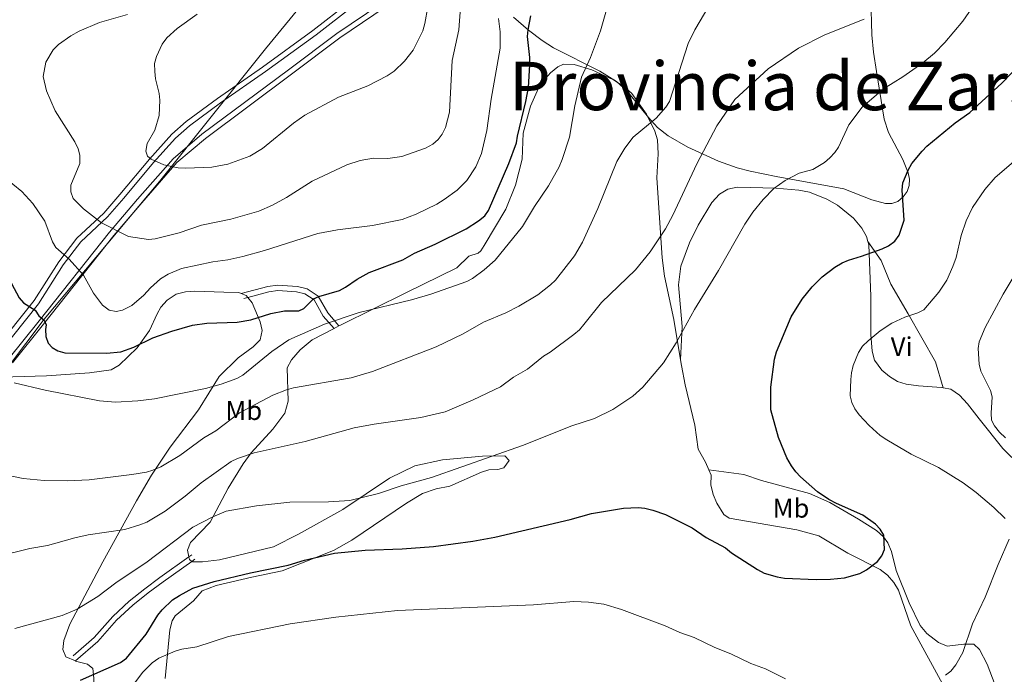
# Model space of a CAD drawing. Units: metres. Extents: x 635233 to 642175, y 4701986 to 4706750.
# Drawn here: x 641349 to 641716, y 4703145 to 4703388 of the extents above; entities that cross this region are included whole.
import ezdxf
from ezdxf.enums import TextEntityAlignment as Align

# ---------------------------------------------------------------- set-up
doc = ezdxf.new("R2010")
doc.units = ezdxf.units.M
doc.header["$MEASUREMENT"] = 0
doc.linetypes.add('DGN Style 3', pattern=[121.60946, 86.8639, -34.74556])
for name, color, linetype, lineweight in [('Nivel 1', 7, 'Continuous', 0), ('Nivel 21', 7, 'Continuous', 0), ('Nivel 35', 7, 'Continuous', 0), ('Nivel 36', 7, 'Continuous', 0), ('Nivel 37', 7, 'Continuous', 0), ('Nivel 4', 7, 'Continuous', 0), ('Nivel 45', 7, 'Continuous', 0), ('Nivel 5', 7, 'Continuous', 0), ('Nivel 57', 7, 'Continuous', 0), ('Nivel 61', 7, 'Continuous', 0)]:
    doc.layers.add(name, color=color, linetype=linetype, lineweight=lineweight)
doc.styles.add('Style-Arial Narrow', font='txt')
doc.styles.add('Style-Times New Roman', font='txt')

msp = doc.modelspace()

# ---------------------------------------------------------------- linework, layer by layer
at = {"layer": 'Nivel 1', "color": 7, "linetype": 'Continuous', "lineweight": 0}
msp.add_polyline3d([(641601.620000001, 4703756.710000001, 816.85), (641594.5899999999, 4703734.369999999, 814.8100000000001), (641589.2100000009, 4703716.66, 812.74), (641582.9699999988, 4703683.67, 807.65), (641577.3200000003, 4703656.93, 804.61), (641576.7300000004, 4703645.6, 802.99), (641576.3200000003, 4703627.529999999, 801.91), (641576.0899999999, 4703602.35, 800.4), (641576.6000000015, 4703573.630000001, 796.94), (641576.3999999985, 4703556.970000001, 794.52), (641566.8299999982, 4703529.6, 790.37), (641553.0599999987, 4703492.82, 781.85), (641548.7699999996, 4703482.390000001, 780.1), (641542.4400000013, 4703476.609999999, 779.91), (641532.7600000016, 4703468.050000001, 779.79), (641497.5, 4703437.109999999, 787.08), (641475.5500000007, 4703416.74, 791.4), (641455.7899999991, 4703395.41, 791.76), (641440.8900000006, 4703377.290000001, 792.39), (641401.4200000018, 4703327.91, 788.8000000000001), (641358.5599999987, 4703276.77, 775.1), (641337.9299999997, 4703249.58, 769.39)], dxfattribs=at)
at = {"layer": 'Nivel 21', "color": 7, "linetype": 'DGN Style 3', "lineweight": 0, "extrusion": (0.01877717367777795, 0.005040851994034348, 0.9998109859167627), "elevation": 36529.89823557433, "flags": 128}
msp.add_lwpolyline([(4376139.299078334, -1838584.131562766), (4376139.299078334, -1838585.674611695)], dxfattribs=at)
at = {"layer": 'Nivel 21', "color": 7, "linetype": 'Continuous', "lineweight": 0, "extrusion": (-0.05112624087389817, -0.03673147402590742, 0.9980164859910825), "elevation": -204796.3777251371, "flags": 128}
msp.add_lwpolyline([(-3445363.181377925, 3258668.726334654), (-3445363.181377925, 3258669.997121811)], dxfattribs=at)
at = {"layer": 'Nivel 21', "color": 7, "linetype": 'DGN Style 3', "lineweight": 0, "extrusion": (-0.05004100887289054, -0.03507547350903542, 0.998131057822118), "elevation": -196311.7260595708, "flags": 128}
msp.add_lwpolyline([(-3483153.064322349, 3218770.452964142), (-3483153.064322349, 3218771.762085989)], dxfattribs=at)
at = {"layer": 'Nivel 21', "color": 7, "linetype": 'Continuous', "lineweight": 0}
for points in [[(641472.2399999984, 4703394.73, 794.54), (641458.5399999991, 4703384.109999999, 793.51), (641439.7100000009, 4703370.49, 792.9200000000001), (641422.9800000004, 4703358.77, 791.87), (641411.3399999999, 4703350.220000001, 790.84), (641405.9899999984, 4703345.529999999, 790.54), (641397.75, 4703336.300000001, 789.8100000000001), (641386.6999999993, 4703323.07, 787.1700000000001), (641380.6999999993, 4703316.140000001, 785.1700000000001), (641370.6499999985, 4703306.91, 781.9200000000001), (641363.9499999993, 4703298.050000001, 779.25), (641354.8200000003, 4703283.66, 775.45), (641340.1700000018, 4703265.449999999, 771.61)], [(641483.8000000007, 4703394.040000001, 794.36), (641467.3599999994, 4703382.949999999, 793.53), (641449.379999999, 4703369.42, 792.1), (641417.25, 4703345.48, 791.47), (641406.5399999991, 4703336.42, 790.0500000000001), (641393.3099999987, 4703321.369999999, 787.47), (641382.8599999994, 4703309.15, 784.74), (641356.6999999993, 4703276.07, 774.8100000000001), (641345.0700000003, 4703261.58, 771.84)], [(641431.879999999, 4703286.290000001, 777.19), (641441.7300000004, 4703288.880000001, 776.98), (641445.3399999999, 4703289.390000001, 776.84), (641452.75, 4703288.859999999, 776.37), (641456.370000001, 4703287.970000001, 776.09), (641460.4299999997, 4703285.290000001, 774.98), (641464, 4703279.050000001, 771.87), (641468.2100000009, 4703274.199999999, 769.58)], [(641369.3000000007, 4703151.51, 751.19), (641377.1099999994, 4703158.35, 752.01), (641384.0599999987, 4703166.16, 752.83), (641390.2100000009, 4703171.869999999, 753.28), (641396.0199999996, 4703176.51, 753.14), (641401.6099999994, 4703180.720000001, 752.3000000000001), (641412.379999999, 4703188.33, 753.16)]]:
    msp.add_polyline3d(points, dxfattribs=at)
at = {"layer": 'Nivel 21', "color": 7, "linetype": 'DGN Style 3', "lineweight": 0}
for points in [[(641473.5899999999, 4703393.25, 794.54), (641459.7399999984, 4703382.51, 793.51), (641440.870000001, 4703368.869999999, 792.9200000000001), (641424.1499999985, 4703357.15, 791.87), (641412.5899999999, 4703348.66, 790.84), (641407.3999999985, 4703344.109999999, 790.54), (641399.2699999996, 4703334.99, 789.8100000000001), (641388.2199999988, 4703321.779999999, 787.1700000000001), (641382.1400000006, 4703314.74, 785.1700000000001), (641372.129999999, 4703305.560000001, 781.9200000000001), (641365.6000000015, 4703296.91, 779.25), (641356.4499999993, 4703282.5, 775.45), (641341.7699999996, 4703264.25, 771.61)], [(641346.7399999984, 4703260.470000001, 771.84), (641358.2699999996, 4703274.82, 774.8100000000001), (641384.3999999985, 4703307.880000001, 784.74), (641394.8200000003, 4703320.060000001, 787.47), (641407.9400000013, 4703334.99, 790.0500000000001), (641418.5, 4703343.91, 791.47), (641450.5799999982, 4703367.82, 792.1), (641468.5199999996, 4703381.32, 793.53), (641485.3999999985, 4703392.710000001, 794.36)], [(641434.25, 4703284.85, 777.16), (641442.120000001, 4703286.92, 776.98), (641445.4100000001, 4703287.380000001, 776.84), (641452.4299999997, 4703286.869999999, 776.37), (641455.5500000007, 4703286.109999999, 776.09), (641458.9299999997, 4703283.880000001, 774.98), (641462.3599999994, 4703277.890000001, 771.87), (641466.379999999, 4703273.26, 769.58)], [(641370.1799999997, 4703149.630000001, 751.19), (641378.5300000012, 4703156.92, 752.01), (641385.4899999984, 4703164.76, 752.83), (641391.5100000016, 4703170.35, 753.28), (641397.2399999984, 4703174.93, 753.14), (641402.7899999991, 4703179.109999999, 752.3000000000001), (641413.5, 4703186.68, 753.16)]]:
    msp.add_polyline3d(points, dxfattribs=at)
at = {"layer": 'Nivel 35', "color": 92, "linetype": 'DGN Style 3', "lineweight": 0}
msp.add_polyline3d([(641665.9100000001, 4703399.960000001, 765.96), (641666.4200000018, 4703382.529999999, 763.79), (641667.0300000012, 4703376.01, 762.91), (641668.0899999999, 4703368.790000001, 761.49), (641670.9600000009, 4703351.109999999, 757.15), (641672.5700000003, 4703346.199999999, 756.3000000000001), (641677.9600000009, 4703336.15, 755.01), (641679.9499999993, 4703331.220000001, 754.65), (641680.370000001, 4703328.83, 754.5600000000001), (641680.2600000016, 4703326.5, 754.53), (641679.5100000016, 4703324.25, 754.58), (641678.0899999999, 4703322.18, 754.69), (641676.0899999999, 4703320.550000001, 754.86), (641673.879999999, 4703319.779999999, 755.1), (641671.5, 4703319.710000001, 755.38), (641666.4100000001, 4703321.060000001, 756.0500000000001), (641656.0199999996, 4703325.199999999, 757.75), (641630.7800000012, 4703329.76, 763.57), (641621.129999999, 4703331.720000001, 765.32), (641616.379999999, 4703333.01, 765.84), (641609.3599999994, 4703335.449999999, 766.32), (641597.9400000013, 4703340.75, 766.98), (641590.6400000006, 4703344.949999999, 767.84), (641586.6700000018, 4703348.029999999, 768.58), (641583.2800000012, 4703351.68, 769.37), (641575.5599999987, 4703361.35, 771.6), (641571.4400000013, 4703365.09, 772.78), (641565.2899999991, 4703368.92, 774.51), (641547.9600000009, 4703377.699999999, 779.58), (641543.8399999999, 4703380.33, 780.6800000000001), (641538.7199999988, 4703384.27, 781.95), (641533.1499999985, 4703389, 783.29)], dxfattribs=at)
at = {"layer": 'Nivel 36', "color": 92, "linetype": 'Continuous', "lineweight": 0, "extrusion": (0.1610403234360531, -0.1290615883233557, 0.9784728512570311), "elevation": -502956.820472027, "flags": 128}
msp.add_lwpolyline([(4071232.503239937, 2388396.476212772), (4071233.035917692, 2388394.489543596), (4071232.861702405, 2388393.665802719)], dxfattribs=at)
at = {"layer": 'Nivel 36', "color": 92, "linetype": 'Continuous', "lineweight": 0, "extrusion": (-0.0474927050676626, -0.02439515998011084, 0.998573642319334), "elevation": -144433.6548148012, "flags": 128}
msp.add_lwpolyline([(-3890534.131424814, 2715721.296200655), (-3890534.131424816, 2715723.356443353)], dxfattribs=at)
at = {"layer": 'Nivel 36', "color": 92, "linetype": 'Continuous', "lineweight": 0, "extrusion": (0.322384022868173, -0.004910560745069566, 0.9465962329274834), "elevation": 184398.8823341462, "flags": 128}
msp.add_lwpolyline([(4712410.062912036, -539041.0401300229), (4712410.678674828, -539040.0476401299), (4712411.69566277, -539039.830532968)], dxfattribs=at)
at = {"layer": 'Nivel 36', "color": 92, "linetype": 'Continuous', "lineweight": 0}
for points in [[(641468.2100000009, 4703274.199999999, 769.63), (641469.0700000003, 4703274.640000001, 769.6800000000001), (641493.1099999994, 4703286.560000001, 769.99), (641512.1000000015, 4703295.779999999, 771.12), (641516.5300000012, 4703300.18, 771.32), (641519.9200000018, 4703301.34, 770.89), (641520.9499999993, 4703302.17, 770.7), (641522.1600000001, 4703304.17, 770.5), (641530.2800000012, 4703317.65, 771.8000000000001), (641533.879999999, 4703326.619999999, 772.5600000000001), (641536.3200000003, 4703336.24, 773.38), (641536.7600000016, 4703345.880000001, 773.58), (641539.3900000006, 4703356, 773.57), (641542.4100000001, 4703362.609999999, 772.94), (641544.3299999982, 4703365.41, 772.32), (641546.870000001, 4703368.33, 771.73), (641549.6000000015, 4703370.58, 771.38), (641551.6999999993, 4703371.52, 771.12), (641555.7100000009, 4703371.51, 770.5), (641562.25, 4703369.43, 769.22), (641570.3500000015, 4703365.75, 767.64), (641574.5500000007, 4703363.02, 766.8000000000001), (641577.1499999985, 4703360.640000001, 766.3000000000001), (641582.5500000007, 4703352.949999999, 765.16), (641585.7399999984, 4703346.710000001, 763.8100000000001), (641586.6999999993, 4703343.439999999, 763.14), (641586.9299999997, 4703338.199999999, 762.67), (641586.4899999984, 4703329.25, 762.48), (641588.3900000006, 4703299.540000001, 758.78), (641589.3099999987, 4703292.689999999, 757.85), (641592.7300000004, 4703276.640000001, 755.7), (641595.25, 4703261.67, 753.99)], [(641595.25, 4703261.67, 753.99), (641595.8399999999, 4703273.970000001, 755.13), (641594.5399999991, 4703289.57, 756.46), (641595.3500000015, 4703296.49, 756.94), (641598.5399999991, 4703305.119999999, 757.37), (641601.870000001, 4703311.720000001, 757.58), (641606.9299999997, 4703320.15, 757.41), (641609.7100000009, 4703323.25, 757.1800000000001), (641612.8200000003, 4703325.119999999, 757.0500000000001), (641616.3399999999, 4703325.83, 756.87), (641630.6799999997, 4703325.49, 754.74), (641639.2600000016, 4703324.76, 753.61), (641643.2399999984, 4703323.939999999, 753.27), (641649.7199999988, 4703321.380000001, 752.74), (641653.6600000001, 4703319.140000001, 752.3100000000001), (641659.6400000006, 4703314.34, 751.4), (641662.6600000001, 4703310.619999999, 750.8000000000001), (641664.4499999993, 4703307.52, 750.38), (641664.9299999997, 4703305.67, 750.14)], [(641664.9299999997, 4703305.67, 750.14), (641665.25, 4703304.390000001, 749.98), (641665.9899999984, 4703285.32, 747.51), (641666.0399999991, 4703271.02, 745.15), (641666.5300000012, 4703264.84, 744.33), (641667.4499999993, 4703261.550000001, 743.97), (641670.120000001, 4703257.800000001, 743.51), (641672.9400000013, 4703255.369999999, 743.04), (641675.9499999993, 4703253.609999999, 742.58), (641679.1799999997, 4703252.550000001, 742.12), (641683.7800000012, 4703251.960000001, 741.5), (641692.379999999, 4703251.300000001, 741.35), (641692.8900000006, 4703251.210000001, 741.3100000000001)], [(641664.9299999997, 4703305.67, 750.14), (641669.9200000018, 4703298.619999999, 749.12), (641673.5100000016, 4703289.779999999, 747.57), (641679.8900000006, 4703278.720000001, 745.52), (641690.1099999994, 4703260.92, 740.8100000000001), (641692.8900000006, 4703251.210000001, 741.3000000000001)], [(641344.3399999999, 4703254.630000001, 770.58), (641346.9100000001, 4703255.26, 770.95), (641359.3599999994, 4703255.619999999, 772.1800000000001), (641375.4200000018, 4703256.77, 772.38), (641383.4600000009, 4703257.949999999, 773.62), (641386.4899999984, 4703259.6, 773.86), (641393.1900000013, 4703266.140000001, 774.74), (641397.6999999993, 4703272.5, 775.86), (641400.5300000012, 4703278.779999999, 777.27), (641402, 4703281.18, 777.52), (641404.3299999982, 4703283.84, 777.62), (641407.6400000006, 4703285.98, 777.73), (641411.0700000003, 4703286.92, 777.83), (641414.5399999991, 4703287.16, 777.9200000000001), (641425.3599999994, 4703286.76, 778.32), (641430.9299999997, 4703286.699999999, 777.32), (641431.879999999, 4703286.290000001, 777.11)], [(641434.25, 4703284.85, 776.53), (641435.9299999997, 4703282.77, 775.97), (641438.9499999993, 4703275.790000001, 774.26), (641439.6799999997, 4703272.5, 773.48), (641438.8999999985, 4703269.01, 773), (641436.2600000016, 4703266.439999999, 772.83), (641430.7199999988, 4703262.42, 772.51), (641423.6000000015, 4703255.41, 770.95), (641415.9299999997, 4703242.99, 768.6800000000001), (641405.4400000013, 4703229.09, 766.89), (641398.5100000016, 4703218.689999999, 765.09), (641392.8599999994, 4703209.15, 763.1), (641380.4100000001, 4703186.5, 757.79), (641368.0500000007, 4703163.33, 753.97), (641365.8599999994, 4703157.24, 752.86), (641365.4299999997, 4703153.890000001, 751.9), (641366.6400000006, 4703151.210000001, 751.21), (641370.1799999997, 4703149.630000001, 750.4)], [(641412.379999999, 4703188.33, 753.3000000000001), (641411.8999999985, 4703190.859999999, 753.46), (641412.9899999984, 4703193.73, 753.64), (641420.3299999982, 4703201.210000001, 754.57), (641426.9800000004, 4703213.939999999, 757.3000000000001), (641432.620000001, 4703222.890000001, 759.28), (641435.5899999999, 4703226.98, 760.22), (641443.6499999985, 4703235.779999999, 761.25), (641448.0799999982, 4703241.790000001, 762.89), (641449.3000000007, 4703246.199999999, 764.13), (641448.9400000013, 4703258.65, 767.21), (641450.5199999996, 4703261.67, 767.85), (641453.7100000009, 4703265.34, 768.49), (641458.2100000009, 4703269.060000001, 769.0600000000001), (641466.379999999, 4703273.26, 769.52)], [(641595.25, 4703261.67, 753.99), (641595.620000001, 4703259.48, 753.74), (641596.9600000009, 4703252.33, 753.21), (641600.629999999, 4703237.27, 752.62), (641601.8099999987, 4703228.43, 752.41), (641604.6000000015, 4703223.6, 752.41), (641605.8000000007, 4703220.699999999, 752.53)], [(641692.8900000006, 4703251.210000001, 741.3100000000001), (641695.8000000007, 4703250.66, 741.08), (641699.0799999982, 4703248.49, 740.66), (641701.9899999984, 4703245.25, 740.22), (641706.2899999991, 4703239.720000001, 740.27), (641715.1600000001, 4703228.66, 741.54), (641718.1900000013, 4703225.52, 741.86), (641733.0899999999, 4703215.49, 742.41)], [(641403.5899999999, 4703143.17, 743.98), (641405.2600000016, 4703161.23, 747.48), (641406.1799999997, 4703164.58, 747.91), (641407.2800000012, 4703166.449999999, 748.09), (641414.129999999, 4703172.040000001, 748.5), (641417.3500000015, 4703175.65, 749.53), (641422.5799999982, 4703177.640000001, 749.33), (641435.8399999999, 4703180.810000001, 748.92), (641447.0899999999, 4703183.18, 749.12), (641466.129999999, 4703190.68, 749.58), (641472.9299999997, 4703194.6, 750.0600000000001), (641493.3399999999, 4703208.32, 752.62), (641499.3099999987, 4703211.869999999, 753.48), (641504.3399999999, 4703213.640000001, 753.8000000000001), (641509.4200000018, 4703214.689999999, 753.85), (641521.1700000018, 4703219.83, 753.9300000000001), (641523.8900000006, 4703220.66, 754.0600000000001), (641527.3299999982, 4703220.859999999, 754.34), (641529.5199999996, 4703221.439999999, 754.67), (641531.5399999991, 4703224.210000001, 755.48), (641529.9299999997, 4703225.859999999, 755.9), (641521.620000001, 4703225.73, 756.64), (641506.6600000001, 4703224.439999999, 757.35), (641496.4499999993, 4703222.18, 757.35), (641487.0300000012, 4703217.619999999, 756.12), (641469.6499999985, 4703205.99, 754.67), (641453.1499999985, 4703196.810000001, 753.85), (641443.8399999999, 4703192.040000001, 752.85), (641423.8099999987, 4703187.27, 752.82), (641417.3900000006, 4703186.49, 752.62), (641413.7699999996, 4703186.5, 752.82), (641413.5, 4703186.68, 752.91)], [(641721.6400000006, 4703120, 738.4), (641714.3200000003, 4703135.369999999, 741.27), (641709.3000000007, 4703148.470000001, 742.89), (641706.5100000016, 4703153.9, 743.8100000000001), (641704.3000000007, 4703155.91, 744.53), (641700.6900000013, 4703155.93, 745.76), (641694.4699999988, 4703155.140000001, 746.1800000000001), (641691.2600000016, 4703156.460000001, 746.44), (641686.8999999985, 4703159.83, 746.87), (641684.4499999993, 4703162.800000001, 747.2), (641680.2699999996, 4703171.25, 748.23), (641675.4899999984, 4703183.310000001, 748.95), (641673.6999999993, 4703190.34, 748.85), (641672.3299999982, 4703193.560000001, 748.82), (641670.7100000009, 4703195.77, 748.85), (641668.0899999999, 4703198.16, 748.96), (641661.4899999984, 4703202.390000001, 749.32), (641650.8200000003, 4703208.52, 749.8000000000001), (641643.1999999993, 4703211.960000001, 750.15), (641625.4100000001, 4703216.800000001, 751.01), (641618.7800000012, 4703218.939999999, 751.72), (641605.8000000007, 4703220.699999999, 752.53)], [(641605.8000000007, 4703220.699999999, 752.53), (641606.5899999999, 4703218.779999999, 752.62), (641606.5799999982, 4703215.17, 751.79), (641607.370000001, 4703211.550000001, 751.79), (641608.7100000009, 4703208.33, 751.62), (641611.3599999994, 4703204.109999999, 751.59), (641613.370000001, 4703202.699999999, 751.59), (641638.4800000004, 4703198.4, 751.11), (641646.6700000018, 4703196.16, 750.97), (641657.4800000004, 4703189.699999999, 750.5600000000001), (641669.5100000016, 4703183.640000001, 749.12), (641672.3000000007, 4703181.5, 748.76), (641674.5899999999, 4703178.84, 748.41), (641676.3099999987, 4703175.99, 748.09), (641680.8599999994, 4703162.75, 747.52), (641693.4499999993, 4703139.800000001, 744.19)], [(641370.1799999997, 4703149.630000001, 750.4), (641370.25, 4703149.6, 750.39), (641374.6600000001, 4703148.380000001, 749.98), (641376.6600000001, 4703146.77, 749.57), (641377.0500000007, 4703143.290000001, 749.38), (641376.620000001, 4703133.109999999, 748.13), (641374.5799999982, 4703123.890000001, 747.1), (641371.3299999982, 4703113.949999999, 746.35), (641367.1600000001, 4703105.57, 745.92), (641363.1700000018, 4703099.82, 745.71), (641358.4200000018, 4703094.23, 745.66), (641348.4899999984, 4703084.380000001, 746.28), (641341.5, 4703075.82, 746.28), (641334.0399999991, 4703063.93, 746.52), (641332.4499999993, 4703060.77, 746.52), (641331.4699999988, 4703057.439999999, 746.49), (641330.9600000009, 4703046.550000001, 745.87), (641330.9800000004, 4703046.189999999, 745.87)]]:
    msp.add_polyline3d(points, dxfattribs=at)
at = {"layer": 'Nivel 4', "color": 30, "linetype": 'Continuous', "lineweight": 30, "flags": 128}
for points, elevation in [([(641350.9100000001, 4703282.859999999), (641355.2300000004, 4703280.09), (641356.6099999994, 4703278.02), (641358.5399999991, 4703276.369999999), (641359.25, 4703274.6), (641358.9899999984, 4703272.92), (641359.1099999994, 4703270.310000001), (641359.9899999984, 4703267.779999999), (641361.5, 4703266.220000001), (641363.629999999, 4703264.91), (641366.2800000012, 4703264.220000001), (641381.7199999988, 4703264.09), (641387.0599999987, 4703264.58), (641391.9200000018, 4703266.310000001), (641398.9200000018, 4703269.779999999), (641406.0599999987, 4703272.32), (641413.7300000004, 4703274.57), (641419.0100000016, 4703275.290000001), (641430.3099999987, 4703275.619999999), (641435.4100000001, 4703276.550000001), (641442.8099999987, 4703278.9), (641447.9200000018, 4703279.859999999), (641453.3200000003, 4703279.800000001), (641455.1600000001, 4703280.75), (641458.75, 4703284.310000001), (641460.75, 4703285.199999999), (641468.3900000006, 4703287.439999999), (641470.6600000001, 4703288.640000001), (641474.9200000018, 4703291.619999999), (641479.4299999997, 4703294.040000001), (641492.0100000016, 4703298.83), (641496.3399999999, 4703301.33), (641503.9699999988, 4703304.630000001), (641515.5399999991, 4703310.390000001), (641520.1499999985, 4703313.369999999), (641522.4200000018, 4703315.15), (641523.8500000015, 4703317.199999999), (641531.379999999, 4703334.59), (641534.25, 4703342.310000001), (641534.5899999999, 4703344.790000001), (641537.6900000013, 4703357.73), (641538.6799999997, 4703362.93), (641539.1900000013, 4703371.290000001), (641539.1900000013, 4703374.029999999), (641538.379999999, 4703381.84), (641538.5300000012, 4703384.369999999), (641539.5599999987, 4703389.5)], 775), ([(641677.6799999997, 4703324.75), (641678, 4703327.41), (641679.8900000006, 4703332.210000001), (641681.3000000007, 4703334.6), (641685.0899999999, 4703339.279999999), (641686.8099999987, 4703341.1), (641697.370000001, 4703349.779999999), (641702.8200000003, 4703353.640000001), (641714.7800000012, 4703364.470000001), (641722.3900000006, 4703372.32)], 750), ([(641372.0700000003, 4703142.460000001), (641386.9800000004, 4703149.060000001), (641389.129999999, 4703150.67), (641396.4600000009, 4703159.540000001), (641400.870000001, 4703166.67), (641402.4499999993, 4703168.619999999), (641406.3399999999, 4703172.33), (641408.8900000006, 4703174.01), (641413.8200000003, 4703176.720000001), (641421.7600000016, 4703179.23), (641435.25, 4703182.43), (641449.2699999996, 4703185.26), (641455.3599999994, 4703187.119999999), (641466.5300000012, 4703189.720000001), (641477.9699999988, 4703190.82), (641491.6600000001, 4703191.35), (641503.370000001, 4703192.23), (641517.9499999993, 4703194.130000001), (641526.2199999988, 4703195.619999999), (641554.2399999984, 4703202.26), (641562.1400000006, 4703204.449999999), (641574.0399999991, 4703206.51), (641579.5100000016, 4703206.710000001), (641581.9899999984, 4703206.41), (641584.9800000004, 4703205.74), (641589.7100000009, 4703204.040000001), (641599.5799999982, 4703199.130000001), (641604.8399999999, 4703195.57), (641611.9800000004, 4703191.65), (641614.1900000013, 4703189.85), (641623.8500000015, 4703183.609999999), (641626.370000001, 4703182.34), (641631.2100000009, 4703180.960000001), (641633.9400000013, 4703180.42), (641645.7300000004, 4703179.960000001), (641651.0700000003, 4703180.050000001), (641656.1999999993, 4703180.6), (641661.9400000013, 4703182.119999999), (641664.4699999988, 4703183.48), (641668.4600000009, 4703186.6), (641670.1700000018, 4703188.720000001), (641671.129999999, 4703191.029999999), (641670.8399999999, 4703196.359999999), (641669.4699999988, 4703198.619999999), (641667.7699999996, 4703200.449999999), (641663.0700000003, 4703203.800000001), (641653.2899999991, 4703208.140000001), (641650.4600000009, 4703209.630000001), (641646.2300000004, 4703212.48), (641639.8599999994, 4703218.08), (641638.1799999997, 4703219.93), (641636.4699999988, 4703222.189999999), (641634.8299999982, 4703225.15), (641631.6799999997, 4703232.77), (641628.8900000006, 4703243.060000001), (641628.8099999987, 4703251.48), (641630.1499999985, 4703261.83), (641630.9600000009, 4703264.630000001), (641636.370000001, 4703277.66), (641640.5100000016, 4703284.189999999), (641644.2199999988, 4703288.710000001), (641647.9699999988, 4703292.439999999), (641652.6400000006, 4703296.029999999), (641655.379999999, 4703297.699999999), (641657.6700000018, 4703298.699999999), (641662.6099999994, 4703300.109999999), (641670.2699999996, 4703302.84), (641672.6600000001, 4703304.07), (641674.9499999993, 4703305.810000001), (641676.6099999994, 4703307.93), (641678.4699999988, 4703313.529999999), (641677.6799999997, 4703324.75)], 750), ([(641332.8399999999, 4703302.380000001), (641333.2300000004, 4703302.130000001), (641333.5, 4703301.960000001), (641344.3900000006, 4703292.5), (641346.379999999, 4703289.970000001), (641349.2199999988, 4703284.699999999), (641350.9100000001, 4703282.859999999)], 775)]:
    msp.add_lwpolyline(points, dxfattribs=dict(at, elevation=elevation))
at = {"layer": 'Nivel 5', "color": 30, "linetype": 'Continuous', "lineweight": 0, "flags": 128}
for points, elevation in [([(641347.6799999997, 4703161.66), (641365.1799999997, 4703166.5), (641370.8399999999, 4703168.85), (641378.4899999984, 4703173.560000001), (641385.2100000009, 4703178.67), (641396.8200000003, 4703186.550000001), (641413.8900000006, 4703199.359999999), (641421.3399999999, 4703203.279999999), (641426.3000000007, 4703205.390000001), (641437.5399999991, 4703207.310000001), (641449.9100000001, 4703208.710000001), (641464.25, 4703208.790000001), (641472.2699999996, 4703209.25), (641482.8599999994, 4703211.859999999), (641491.370000001, 4703214.76), (641502.5599999987, 4703217.880000001), (641536.4100000001, 4703229.73), (641554.8200000003, 4703237.02), (641563.2699999996, 4703239.85), (641570.0300000012, 4703243.1), (641577.5199999996, 4703248.15), (641581.2199999988, 4703251.51), (641588.870000001, 4703260.470000001), (641593.629999999, 4703267.960000001), (641600.4800000004, 4703280.290000001), (641609.379999999, 4703294.869999999), (641619.1700000018, 4703312.08), (641622.1600000001, 4703316.59), (641626.0399999991, 4703321.26), (641630.0100000016, 4703325.33), (641634.2199999988, 4703328.369999999), (641639.3599999994, 4703331.09), (641644.5, 4703332.380000001), (641648.8099999987, 4703334.970000001), (641650.8299999982, 4703336.699999999), (641652.6799999997, 4703338.67), (641654.0599999987, 4703340.76), (641657.8299999982, 4703348.960000001), (641662.7800000012, 4703355.529999999), (641670.7899999991, 4703362.359999999), (641677.9899999984, 4703366.82), (641685.4100000001, 4703372.109999999), (641689.7699999996, 4703375.65), (641693.5899999999, 4703379.58), (641700.2899999991, 4703387.58), (641710.1099999994, 4703401.76)], 755), ([(641396.5700000003, 4703219.82), (641398.9499999993, 4703220.560000001), (641401.9699999988, 4703221.779999999), (641408.9499999993, 4703226.09), (641417.9200000018, 4703232.640000001), (641422.4400000013, 4703235.23), (641431.2399999984, 4703241.939999999), (641443.629999999, 4703248.48), (641448.7399999984, 4703250.51), (641451.3099999987, 4703251.199999999), (641472.7199999988, 4703254.960000001), (641480.620000001, 4703257.300000001), (641504.4100000001, 4703266.470000001), (641514.3500000015, 4703271.33), (641521.9899999984, 4703275.58), (641530.2899999991, 4703279.1), (641535.1400000006, 4703281.57), (641542.1400000006, 4703285.83), (641546.9100000001, 4703289.57), (641548.75, 4703291.279999999), (641555.8399999999, 4703300.300000001), (641558.8000000007, 4703305.32), (641564.5300000012, 4703317.939999999), (641571.5300000012, 4703335.41), (641574.5700000003, 4703340.390000001), (641577.6499999985, 4703344.390000001), (641586.2399999984, 4703351.460000001), (641589.7300000004, 4703355.58), (641591.129999999, 4703357.699999999), (641598.120000001, 4703379.26), (641600.629999999, 4703384.380000001), (641607.3299999982, 4703395.98)], 765), ([(641540.8900000006, 4703318.59), (641546.1000000015, 4703326.279999999), (641550.1000000015, 4703333.390000001), (641551.2699999996, 4703336.130000001), (641553.9299999997, 4703344.41), (641555.9400000013, 4703356.109999999), (641558.4400000013, 4703366.68), (641561.7899999991, 4703374.109999999), (641565.5, 4703383.970000001), (641569.3399999999, 4703397.560000001)], 770), ([(641389.4899999984, 4703390.040000001), (641379.0899999999, 4703387.040000001), (641371.5599999987, 4703383.9), (641368.4100000001, 4703382.109999999), (641363.9299999997, 4703378.84), (641361.9499999993, 4703376.869999999), (641359.1799999997, 4703372.300000001), (641358.2199999988, 4703367.029999999), (641359.4400000013, 4703361.710000001), (641362.5899999999, 4703354.24), (641369.9899999984, 4703342.640000001), (641371.1600000001, 4703340.130000001), (641371.8599999994, 4703337.73), (641371.8000000007, 4703334.609999999), (641368.4899999984, 4703326.59), (641368.4499999993, 4703324.09), (641369.3599999994, 4703321.619999999), (641373.1900000013, 4703317.76), (641379.8900000006, 4703312.609999999), (641389.870000001, 4703307.449999999), (641397.3900000006, 4703306.369999999), (641399.8599999994, 4703306.59), (641408.7399999984, 4703308.790000001), (641417.1099999994, 4703311.699999999), (641427.9899999984, 4703313.98), (641438.4400000013, 4703316.91), (641443.4600000009, 4703319.16), (641448.6999999993, 4703321.970000001), (641458.2100000009, 4703328), (641471.129999999, 4703334.140000001), (641476.0500000007, 4703335.689999999), (641481.1000000015, 4703336.609999999), (641486.3999999985, 4703336.460000001), (641491.6099999994, 4703337.220000001), (641500.3500000015, 4703340.359999999), (641503.120000001, 4703341.800000001), (641505.1000000015, 4703343.5), (641506.5700000003, 4703345.529999999), (641507.7699999996, 4703347.99), (641509.3599999994, 4703353.689999999), (641510.2800000012, 4703372.939999999), (641512.7300000004, 4703384.359999999), (641513.4600000009, 4703392.68)], 785), ([(641415.4400000013, 4703390.18), (641408.0500000007, 4703384.810000001), (641404.1700000018, 4703381.35), (641402.379999999, 4703379.040000001), (641400.3099999987, 4703374.470000001), (641399.629999999, 4703371.880000001), (641399.6999999993, 4703368.790000001), (641399.9400000013, 4703366.17), (641401.2699999996, 4703360.630000001), (641401.5199999996, 4703358.130000001), (641401.370000001, 4703352.470000001), (641399.6600000001, 4703346.99), (641396.8599999994, 4703342.09), (641396.3299999982, 4703339.199999999), (641396.9800000004, 4703337.359999999), (641398.2899999991, 4703336.300000001), (641403.0199999996, 4703334.18), (641408.3599999994, 4703333.040000001), (641411.3000000007, 4703332.84), (641420.8900000006, 4703333.33), (641426.8299999982, 4703334.359999999), (641435, 4703337.359999999), (641439.6999999993, 4703340.210000001), (641451.3500000015, 4703349.67), (641455.5500000007, 4703352.630000001), (641467.9699999988, 4703359.26), (641478.8900000006, 4703363.529999999), (641486.1000000015, 4703367.199999999), (641488.7800000012, 4703369.02), (641492.6099999994, 4703372.689999999), (641495.7899999991, 4703376.82), (641499.370000001, 4703383.93), (641500.1900000013, 4703386.65), (641501.2300000004, 4703392.92)], 790), ([(641343.4899999984, 4703329.689999999), (641350.2100000009, 4703324.18), (641354.3500000015, 4703319.74), (641358.8099999987, 4703313.15), (641361.6000000015, 4703305.550000001), (641362.9299999997, 4703303.41), (641367.8399999999, 4703299.040000001), (641373.1600000001, 4703293.07), (641376.8500000015, 4703286.35), (641380.1900000013, 4703281.99), (641382.6999999993, 4703280.060000001), (641385.2699999996, 4703279.65), (641387.7100000009, 4703280.09), (641391.129999999, 4703281.790000001), (641395.6700000018, 4703285.65), (641398.0599999987, 4703288.42), (641401.8599999994, 4703291.68), (641404.6499999985, 4703293.529999999), (641409.6099999994, 4703295.640000001), (641421.25, 4703298.08), (641426.8900000006, 4703298.85), (641432.4299999997, 4703300.01), (641440.4899999984, 4703302.279999999), (641460.2800000012, 4703308.57), (641467.6600000001, 4703309.92), (641480.620000001, 4703311.560000001), (641491.6799999997, 4703313.76), (641496.870000001, 4703315.810000001), (641504.6000000015, 4703319.560000001), (641507.379999999, 4703321.210000001), (641512.1099999994, 4703324.75), (641515.8099999987, 4703328.26), (641519.1099999994, 4703333.4), (641521.2600000016, 4703338.34), (641523.1799999997, 4703346.9), (641524.8500000015, 4703358.51), (641528.1999999993, 4703377.58), (641528.2199999988, 4703383.630000001), (641527.5500000007, 4703388.59)], 780), ([(641396.7199999988, 4703201.26), (641403.5500000007, 4703205.359999999), (641410.9699999988, 4703210.890000001), (641416.9499999993, 4703215.890000001), (641428.1499999985, 4703223.77), (641430.4100000001, 4703224.880000001), (641436.6999999993, 4703227.01), (641455.6600000001, 4703231.24), (641473.879999999, 4703236.359999999), (641481.25, 4703237.720000001), (641498.620000001, 4703240.119999999), (641507.6900000013, 4703242.25), (641518.1000000015, 4703246.68), (641528.2399999984, 4703251.550000001), (641533.0899999999, 4703255.109999999), (641538.3599999994, 4703258.15), (641544.3399999999, 4703263.040000001), (641546.8099999987, 4703264.43), (641555.5599999987, 4703271.029999999), (641557.6700000018, 4703272.810000001), (641559.3099999987, 4703274.710000001), (641565.8599999994, 4703282.93), (641578.4699999988, 4703295.130000001), (641583.9600000009, 4703301.810000001), (641589.6900000013, 4703310.390000001), (641592.4499999993, 4703315.43), (641601.3500000015, 4703334.449999999), (641608.7800000012, 4703348.630000001), (641615.3900000006, 4703358.470000001), (641627.8900000006, 4703369.859999999), (641639.1700000018, 4703377.58), (641648.8900000006, 4703382.460000001), (641663.5100000016, 4703388.34)], 760), ([(641716.0500000007, 4703202.609999999), (641711.7899999991, 4703206.640000001), (641705.1900000013, 4703212.25), (641700.379999999, 4703215.890000001), (641691.2699999996, 4703221.52), (641681.1000000015, 4703226.59), (641671.9499999993, 4703231.83), (641669.5700000003, 4703233.460000001), (641665.4499999993, 4703237.18), (641661.6499999985, 4703241.140000001), (641660.0799999982, 4703243.380000001), (641658.9100000001, 4703245.76), (641658.3900000006, 4703248.199999999), (641658.5399999991, 4703254.310000001), (641658.8900000006, 4703256.779999999), (641659.4800000004, 4703259.57), (641661.4699999988, 4703264.32), (641662.9499999993, 4703266.66), (641665.0100000016, 4703268.630000001), (641669.5199999996, 4703272.43), (641673.870000001, 4703275.310000001), (641678.7199999988, 4703277.529999999), (641683.5700000003, 4703279.040000001), (641685.7399999984, 4703280.24), (641691.3900000006, 4703286.800000001), (641694.2699999996, 4703291.210000001), (641696.5799999982, 4703296.359999999), (641697.7600000016, 4703299.699999999), (641699.629999999, 4703307.85), (641701.4899999984, 4703313.369999999), (641703.8599999994, 4703318.33), (641708.5, 4703324.92), (641712.3200000003, 4703329.369999999), (641725.120000001, 4703340.51)], 745), ([(641347.3900000006, 4703253.02), (641358.9100000001, 4703250.34), (641379.1499999985, 4703246.32), (641385.0700000003, 4703245.91), (641393.3500000015, 4703246.35), (641399.5500000007, 4703247.17), (641418.5799999982, 4703250.939999999), (641424.4299999997, 4703252.619999999), (641430.2300000004, 4703254.699999999), (641432.4299999997, 4703255.890000001), (641443.2800000012, 4703264.66), (641449.6000000015, 4703269.029999999), (641462.8000000007, 4703274.880000001), (641475.7300000004, 4703279.17), (641495.1799999997, 4703283.93), (641502.3900000006, 4703285.98), (641515.7300000004, 4703290.73), (641517.9200000018, 4703291.92), (641522.1600000001, 4703295.040000001), (641526.2800000012, 4703298.720000001), (641536.4299999997, 4703311.16), (641540.8900000006, 4703318.59)], 770), ([(641716.120000001, 4703232.57), (641713.8399999999, 4703234.73), (641712.0500000007, 4703237.050000001), (641710.9200000018, 4703239.199999999), (641710.7899999991, 4703241.83), (641711.1799999997, 4703247.800000001), (641710.5399999991, 4703250.23), (641706.9800000004, 4703257.380000001), (641706.3399999999, 4703259.960000001), (641705.9200000018, 4703265.880000001), (641706.2899999991, 4703268.359999999), (641708.5700000003, 4703273.640000001), (641715.2699999996, 4703286), (641721.2100000009, 4703296.01)], 740), ([(641337.2800000012, 4703220.17), (641350.7699999996, 4703217.470000001), (641358.5300000012, 4703216.800000001), (641367.2100000009, 4703216.630000001), (641375.2399999984, 4703217), (641391.1700000018, 4703218.92), (641396.5700000003, 4703219.82)], 765), ([(641314.5700000003, 4703181.85), (641353.2100000009, 4703191.43), (641359.75, 4703192.540000001), (641369.9699999988, 4703195.449999999), (641374.9200000018, 4703196.59), (641388.5500000007, 4703198.57), (641394.0899999999, 4703200.210000001), (641396.7199999988, 4703201.26)], 760), ([(641708.5300000012, 4703173.369999999), (641713.3500000015, 4703185.48), (641717.5399999991, 4703194.91)], 745), ([(641385.1499999985, 4703132.210000001), (641395.1900000013, 4703145.470000001), (641398.7699999996, 4703148.970000001), (641401.25, 4703150.640000001), (641407.3200000003, 4703153.32), (641409.7300000004, 4703154.01), (641415.3000000007, 4703154.859999999), (641427.0700000003, 4703158.779999999), (641450.1099999994, 4703163.439999999), (641467.0700000003, 4703165.970000001), (641489.9899999984, 4703168.439999999), (641540.5, 4703170.540000001), (641555.5100000016, 4703171.779999999), (641561.0399999991, 4703171.49), (641566.6799999997, 4703170.75), (641573.2699999996, 4703168.82), (641589.5599999987, 4703162.710000001), (641594.9499999993, 4703160.189999999), (641600.3299999982, 4703158.33), (641607.9699999988, 4703154.59), (641614, 4703152.24), (641621.3500000015, 4703148.66), (641626.8299999982, 4703146.68), (641634.2899999991, 4703143.029999999)], 745), ([(641693.8299999982, 4703144.34), (641695.8399999999, 4703145.810000001), (641697.6499999985, 4703148.140000001), (641700.3000000007, 4703152.74), (641703.8900000006, 4703163.380000001), (641708.5300000012, 4703173.369999999)], 745)]:
    msp.add_lwpolyline(points, dxfattribs=dict(at, elevation=elevation))
at = {"layer": 'Nivel 57', "color": 92, "linetype": 'DGN Style 3', "lineweight": 0}
msp.add_polyline3d([(641533.1499999985, 4703389, 783.29), (641538.7199999988, 4703384.27, 781.95), (641543.8399999999, 4703380.33, 780.6800000000001), (641547.9600000009, 4703377.699999999, 779.58), (641565.2899999991, 4703368.92, 774.51), (641571.4400000013, 4703365.09, 772.78), (641575.5599999987, 4703361.35, 771.6), (641583.2800000012, 4703351.68, 769.37), (641586.6700000018, 4703348.029999999, 768.58), (641590.6400000006, 4703344.949999999, 767.84), (641597.9400000013, 4703340.75, 766.98), (641609.3599999994, 4703335.449999999, 766.32), (641616.379999999, 4703333.01, 765.84), (641621.129999999, 4703331.720000001, 765.32), (641630.7800000012, 4703329.76, 763.57), (641656.0199999996, 4703325.199999999, 757.75), (641666.4100000001, 4703321.060000001, 756.0500000000001), (641671.5, 4703319.710000001, 755.38), (641673.879999999, 4703319.779999999, 755.1), (641676.0899999999, 4703320.550000001, 754.86), (641678.0899999999, 4703322.18, 754.69), (641679.5100000016, 4703324.25, 754.58), (641680.2600000016, 4703326.5, 754.53), (641680.370000001, 4703328.83, 754.5600000000001), (641679.9499999993, 4703331.220000001, 754.65), (641677.9600000009, 4703336.15, 755.01), (641672.5700000003, 4703346.199999999, 756.3000000000001), (641670.9600000009, 4703351.109999999, 757.15), (641668.0899999999, 4703368.790000001, 761.49), (641667.0300000012, 4703376.01, 762.91), (641666.4200000018, 4703382.529999999, 763.79), (641665.9100000001, 4703399.960000001, 765.96)], dxfattribs=at)
at = {"layer": 'Nivel 61', "color": 7, "linetype": 'Continuous', "lineweight": 0}
msp.add_3dface([(635322.4699999988, 4701985.75, 491.65), (635232.7100000009, 4706612.35, 623.38), (642080.4400000013, 4706748.65, 831), (642174.7600000016, 4702121.98, 682.1800000000001)], dxfattribs=at)

# ---------------------------------------------------------------- texts
at = {"layer": 'Nivel 37', "color": 92, "linetype": 'Continuous', "lineweight": 0, "style": 'Style-Arial Narrow'}
for s, p in [('Vi', (641677.4945007898, 4703266.529979998, 743.48)), ('Mb', (641432.794830583, 4703242.759979999, 765)), ('Mb', (641636.3448305838, 4703206.439979998, 750.84))]:
    msp.add_text(s, height=6.99996, dxfattribs=at).set_placement(p, align=Align.MIDDLE_CENTER)
at = {"layer": 'Nivel 45', "color": 135, "linetype": 'Continuous', "lineweight": 0, "style": 'Style-Times New Roman'}
msp.add_text('Provincia de Zaragoza', height=18, dxfattribs=at).set_placement((641531.4299999997, 4703354.449999999, 777.1))

doc.saveas('drawing.dxf')
